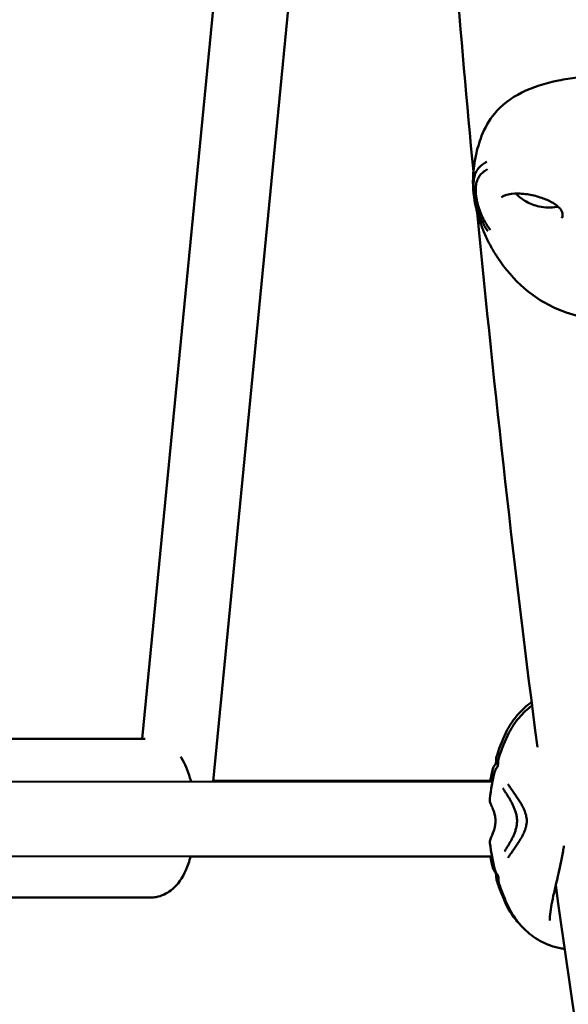
# Model space of a CAD drawing. Units: millimetres. Extents: x -1693 to 9617, y 0 to 16300.
# Drawn here: x 6894 to 7012, y 7025 to 7236 of the extents above; entities that cross this region are included whole.
import ezdxf

# ---------------------------------------------------------------- set-up
doc = ezdxf.new("R2010")
doc.units = ezdxf.units.MM
doc.layers.add('MD_Visible', color=7, linetype='Continuous', lineweight=50)
doc.styles.get("Standard").update_dxf_attribs({"font": 'arial.ttf'})
doc.dimstyles.new('BySEC', dxfattribs={"dimtxt": 360, "dimasz": 180, "dimexe": 1.25, "dimexo": 0.625, "dimtad": 1, "dimdec": 1, "dimlfac": 0.1, "dimrnd": 5, "dimtxsty": 'Standard', "dimcen": 20, "dimse1": 1, "dimse2": 1, "dimclrd": 256, "dimadec": 0, "dimazin": 0, "dimtfac": 1, "dimtdec": 1, "dimtmove": 1, "dimatfit": 3, "dimfxl": 1, "dimlwd": 5, "dimarcsym": 0})

# ---------------------------------------------------------------- blocks, each defined once
blk = doc.blocks.new('CustomObjectsInViewport6_0')
at = {"layer": 'MD_Visible', "extrusion": (0, 1, 0)}
for p, q in [((6058.78, 7373.08), (6030.55, 7081.97)), ((6074.7, 7371.53), (6045.73, 7072.82)), ((5989.82, 7081.97), (6031.15, 7081.97)), ((5916.21, 7072.9), (6105.56, 7072.78)), ((6045.75, 7072.97), (6105.6, 7072.97)), ((5919.69, 7056.89), (6105.46, 7056.78)), ((6040.89, 7056.75), (6105.46, 7056.77)), ((5989.82, 7047.97), (6032.32, 7047.97))]:
    blk.add_line(p, q, dxfattribs=at)
at = {"layer": 'MD_Visible'}
for points, knots in [([(6101.47, 7203.51), (6100.09, 7218.24), (6098.8, 7233.02), (6096.37, 7262.71), (6095.25, 7277.61), (6093.17, 7307.49), (6092.21, 7322.48), (6090.48, 7352.48), (6089.7, 7367.51), (6087.39, 7417.59), (6086.25, 7452.76), (6085.58, 7488)], [5.5784733, 5.5784733, 5.5784733, 5.5784733, 5.6085519, 5.6085519, 5.6386856, 5.6386856, 5.6688205, 5.6688205, 5.6989024, 5.6989024, 5.7689207, 5.7689207, 5.7689207, 5.7689207]), ([(6103.25, 7211.15), (6103.93, 7212.94), (6104.85, 7214.51), (6107.5, 7217.77), (6109.51, 7219.27), (6114.12, 7221.59), (6116.79, 7222.46), (6121, 7223.29), (6122.36, 7223.5), (6126.43, 7223.97), (6129.24, 7224.07), (6134.89, 7224.58), (6137.78, 7224.92), (6143.6, 7225.84), (6146.55, 7226.46), (6151.65, 7227.91), (6153.87, 7228.76), (6157.28, 7230.55), (6158.52, 7231.52), (6159.21, 7232.42)], [0, 0, 0, 0, 0.759353, 0.759353, 1.764378, 1.764378, 2.72365, 2.72365, 3.155775, 3.155775, 3.986973, 3.986973, 4.85765, 4.85765, 5.851967, 5.851967, 6.835682, 6.835682, 7.804182, 7.804182, 7.804182, 7.804182]), ([(6238.05, 7192.44), (6237.45, 7191.64), (6236.77, 7190.88), (6234.75, 7188.92), (6233.28, 7187.81), (6229.65, 7185.45), (6227.41, 7184.3), (6221.35, 7181.46), (6217.37, 7179.97), (6206.41, 7176.88), (6199.14, 7175.88), (6189.21, 7175.06), (6186.22, 7174.9), (6182.23, 7174.81), (6181.2, 7174.8), (6179.69, 7174.8), (6179.25, 7174.79), (6178.38, 7174.79), (6177.95, 7174.78), (6176.23, 7174.76), (6174.92, 7174.73), (6171.68, 7174.65), (6169.73, 7174.58), (6166.77, 7174.46), (6165.77, 7174.42), (6163.99, 7174.34), (6163.22, 7174.3), (6161.61, 7174.19), (6160.76, 7174.11), (6158.67, 7173.9), (6157.42, 7173.75), (6155.92, 7173.56), (6155.64, 7173.52), (6154.5, 7173.36), (6153.61, 7173.25), (6152.15, 7173.01), (6151.42, 7172.87), (6149.57, 7172.55), (6148.5, 7172.39), (6144.17, 7171.75), (6140.64, 7171.46), (6133.54, 7171.39), (6129.88, 7171.55), (6124.41, 7172.41), (6122.5, 7172.91), (6117.64, 7174.71), (6114.8, 7176.42), (6110.2, 7180.41), (6108.3, 7182.64), (6106.55, 7185.27), (6106.39, 7185.52), (6105.76, 7186.52), (6105.3, 7187.32), (6104.67, 7188.51), (6104.47, 7188.9), (6104.09, 7189.73), (6103.9, 7190.17), (6103.68, 7190.7), (6103.64, 7190.79), (6103.56, 7190.98), (6103.52, 7191.1), (6103.35, 7191.53), (6103.22, 7191.87), (6102.93, 7192.67), (6102.77, 7193.14), (6102.18, 7195.06), (6101.84, 7196.54), (6101.22, 7200.97), (6101.36, 7204.03), (6102.3, 7208.37), (6102.73, 7209.8), (6103.25, 7211.15)], [0, 0, 0, 0, 0.306557, 0.306557, 0.856284, 0.856284, 1.606019, 1.606019, 2.871271, 2.871271, 5.020599, 5.020599, 5.977677, 5.977677, 6.314089, 6.314089, 6.444358, 6.444358, 6.575547, 6.575547, 6.969094, 6.969094, 7.559364, 7.559364, 7.863454, 7.863454, 8.094961, 8.094961, 8.353046, 8.353046, 8.740304, 8.740304, 8.829835, 8.829835, 9.098858, 9.098858, 9.342601, 9.342601, 9.689538, 9.689538, 10.743536, 10.743536, 11.825464, 11.825464, 12.41965, 12.41965, 13.396914, 13.396914, 14.263326, 14.263326, 14.352538, 14.352538, 14.62284, 14.62284, 14.759482, 14.759482, 14.903727, 14.903727, 14.933057, 14.933057, 14.96993, 14.96993, 15.076673, 15.076673, 15.226635, 15.226635, 15.677781, 15.677781, 16.56969, 16.56969, 17.011492, 17.011492, 17.011492, 17.011492]), ([(6104.34, 7205.61), (6104.33, 7205.61), (6104.33, 7205.6), (6103.96, 7205.4), (6103.67, 7205.21), (6103.4, 7205), (6103.38, 7204.99), (6103.22, 7204.86), (6103.1, 7204.76), (6102.94, 7204.61), (6102.88, 7204.56), (6102.71, 7204.38), (6102.61, 7204.27), (6102.51, 7204.14), (6102.49, 7204.12), (6102.43, 7204.04), (6102.4, 7203.99), (6102.35, 7203.93), (6102.34, 7203.91), (6102.32, 7203.88), (6102.32, 7203.87), (6102.31, 7203.86), (6102.31, 7203.86), (6102.3, 7203.85), (6102.3, 7203.85), (6102.3, 7203.85), (6102.3, 7203.85), (6102.3, 7203.84), (6102.29, 7203.84), (6102.26, 7203.79), (6102.24, 7203.75), (6102.21, 7203.71), (6102.21, 7203.71), (6102.19, 7203.68), (6102.18, 7203.66), (6102.16, 7203.63), (6102.16, 7203.62), (6102.15, 7203.61), (6102.15, 7203.6), (6102.14, 7203.59), (6102.14, 7203.58), (6102.13, 7203.57), (6102.13, 7203.57), (6102.13, 7203.56), (6102.12, 7203.56), (6102.12, 7203.55), (6102.1, 7203.52), (6102.06, 7203.44), (6102.05, 7203.41), (6102.02, 7203.36), (6102.01, 7203.34), (6101.99, 7203.3), (6101.99, 7203.29), (6101.98, 7203.28), (6101.98, 7203.27), (6101.97, 7203.26), (6101.97, 7203.26), (6101.97, 7203.25), (6101.97, 7203.25), (6101.96, 7203.22), (6101.94, 7203.19), (6101.85, 7202.98), (6101.79, 7202.78), (6101.72, 7202.54), (6101.72, 7202.53), (6101.71, 7202.47), (6101.7, 7202.44), (6101.63, 7202.15), (6101.58, 7201.88), (6101.55, 7201.55), (6101.55, 7201.52), (6101.51, 7201.16), (6101.5, 7200.78), (6101.51, 7200.36)], [0, 0, 0, 0, 0.002558, 0.002558, 0.125, 0.125, 0.137456, 0.137456, 0.210567, 0.210567, 0.25, 0.25, 0.34767, 0.34767, 0.375, 0.375, 0.4375, 0.4375, 0.46875, 0.46875, 0.484375, 0.484375, 0.492187, 0.492187, 0.496094, 0.496094, 0.499512, 0.499512, 0.503659, 0.503659, 0.528772, 0.528772, 0.53125, 0.53125, 0.546875, 0.546875, 0.552161, 0.552161, 0.554688, 0.554688, 0.558594, 0.560547, 0.561523, 0.561523, 0.5625, 0.5625, 0.59375, 0.59375, 0.609375, 0.609375, 0.617188, 0.617188, 0.621094, 0.621094, 0.623047, 0.623047, 0.624023, 0.624023, 0.625, 0.625, 0.640334, 0.640334, 0.742259, 0.742259, 0.75, 0.75, 0.766611, 0.766611, 0.875, 0.875, 0.883109, 0.883109, 1, 1, 1, 1]), ([(6102.31, 7194.72), (6102.22, 7195.06), (6102.13, 7195.4), (6101.58, 7197.83), (6101.34, 7199.99), (6101.41, 7202.59), (6101.43, 7203.05), (6101.47, 7203.51)], [15.3429264, 15.3429264, 15.3429264, 15.3429264, 15.4481844, 15.4481844, 16.0901617, 16.0901617, 16.2291613, 16.2291613, 16.2291613, 16.2291613]), ([(6101.51, 7200.36), (6101.51, 7199.97), (6101.56, 7199.14), (6101.73, 7197.9), (6101.97, 7196.73), (6102.27, 7195.61), (6102.61, 7194.56), (6103.03, 7193.53), (6103.49, 7192.55), (6104, 7191.62), (6104.37, 7191.02), (6104.56, 7190.73)], [0, 0, 0, 0, 0.111597, 0.223193, 0.33479, 0.446386, 0.557983, 0.669579, 0.781176, 0.892772, 1, 1, 1, 1]), ([(6105.11, 7191.03), (6104.96, 7191.22), (6104.67, 7191.63), (6104.25, 7192.28), (6103.85, 7192.96), (6103.48, 7193.66), (6103.14, 7194.4), (6102.84, 7195.16), (6102.57, 7195.96), (6102.33, 7196.8), (6102.15, 7197.67), (6102.02, 7198.57), (6101.98, 7199.16), (6101.98, 7199.44)], [0, 0, 0, 0, 0.087126, 0.178413, 0.269701, 0.360988, 0.452276, 0.543563, 0.63485, 0.726138, 0.817425, 0.908713, 1, 1, 1, 1]), ([(6120.03, 7195.59), (6119.74, 7195.91), (6119.41, 7196.19), (6118.83, 7196.6), (6118.6, 7196.76), (6117.65, 7197.31), (6116.9, 7197.63), (6115.22, 7198.21), (6114.28, 7198.45), (6112.31, 7198.78), (6111.28, 7198.85), (6109.36, 7198.76), (6108.45, 7198.57), (6107.76, 7198.18), (6107.69, 7198.14), (6107.63, 7198.09)], [0, 0, 0, 0, 0.129014, 0.129014, 0.213145, 0.213145, 0.458783, 0.458783, 0.769983, 0.769983, 1.14524, 1.14524, 1.557876, 1.557876, 1.60874, 1.60874, 1.60874, 1.60874]), ([(6110.6, 7198.81), (6110.6, 7198.81), (6110.61, 7198.8), (6110.66, 7198.73), (6110.72, 7198.67), (6110.79, 7198.6), (6110.8, 7198.58), (6110.82, 7198.57)], [0.33609698, 0.33609698, 0.33609698, 0.33609698, 0.33838762, 0.33838762, 0.36565568, 0.36565568, 0.37201611, 0.37201611, 0.37201611, 0.37201611]), ([(6110.82, 7198.57), (6111.41, 7197.98), (6112.08, 7197.49), (6113.65, 7196.61), (6114.6, 7196.26), (6116.79, 7195.78), (6118.09, 7195.73), (6119.42, 7195.99), (6119.5, 7196.01), (6119.58, 7196.03)], [0, 0, 0, 0, 0.273679, 0.273679, 0.61304, 0.61304, 1.039094, 1.039094, 1.067455, 1.067455, 1.067455, 1.067455]), ([(6120.45, 7193.57), (6120.53, 7193.76), (6120.58, 7193.96), (6120.59, 7194.38), (6120.56, 7194.6), (6120.43, 7195.01), (6120.33, 7195.2), (6120.16, 7195.45), (6120.1, 7195.52), (6120.03, 7195.59)], [0, 0, 0, 0, 0.0746313, 0.0746313, 0.1456285, 0.1456285, 0.2109671, 0.2109671, 0.2394439, 0.2394439, 0.2394439, 0.2394439]), ([(6106.54, 7078.5), (6107.17, 7080.38), (6107.87, 7082.26), (6109.35, 7085.07), (6110.09, 7086.15), (6111.83, 7088.15), (6112.84, 7089.07), (6113.95, 7089.85)], [0.000038, 0.000038, 0.000038, 0.000038, 0.606453, 0.606453, 1.02305, 1.02305, 1.463891, 1.463891, 1.463891, 1.463891]), ([(6106.94, 7077.93), (6107.56, 7079.78), (6108.24, 7081.64), (6109.69, 7084.44), (6110.42, 7085.53), (6112.09, 7087.47), (6113.02, 7088.35), (6114.04, 7089.1)], [0, 0, 0, 0, 0.59773, 0.59773, 1.014677, 1.014677, 1.427148, 1.427148, 1.427148, 1.427148]), ([(6038.78, 7078.12), (6038.81, 7078.08), (6038.84, 7078.03), (6039.73, 7076.65), (6040.31, 7075.21), (6040.84, 7073.38), (6040.92, 7073.1), (6040.99, 7072.82)], [1.9545824, 1.9545824, 1.9545824, 1.9545824, 1.9679946, 1.9679946, 2.3492514, 2.3492514, 2.4169546, 2.4169546, 2.4169546, 2.4169546]), ([(6105.99, 7076.24), (6106.06, 7076.33), (6106.1, 7076.39), (6106.19, 7076.54), (6106.23, 7076.64), (6106.34, 7076.93), (6106.35, 7077.06), (6106.35, 7077.19)], [0, 0, 0, 0, 0.0695865, 0.0695865, 0.1846274, 0.1846274, 0.3679669, 0.3679669, 0.3679669, 0.3679669]), ([(6106.4, 7075.67), (6106.46, 7075.76), (6106.5, 7075.82), (6106.59, 7075.97), (6106.64, 7076.07), (6106.74, 7076.37), (6106.75, 7076.5), (6106.75, 7076.63)], [0, 0, 0, 0, 0.0681317, 0.0681317, 0.1851687, 0.1851687, 0.3671102, 0.3671102, 0.3671102, 0.3671102]), ([(6107.81, 7071.39), (6107.9, 7071.25), (6108.09, 7070.96), (6108.38, 7070.49), (6108.7, 7069.99), (6109.02, 7069.46), (6109.36, 7068.9), (6109.7, 7068.3), (6110.03, 7067.65), (6110.32, 7066.94), (6110.59, 7066.16), (6110.78, 7065.31), (6110.83, 7064.71), (6110.83, 7064.41)], [0, 0, 0, 0, 0.087126, 0.178413, 0.269701, 0.360988, 0.452276, 0.543563, 0.63485, 0.726138, 0.817425, 0.908713, 1, 1, 1, 1]), ([(6112.9, 7064.42), (6112.9, 7064.84), (6112.79, 7065.67), (6112.39, 7066.78), (6111.89, 7067.76), (6111.36, 7068.65), (6110.8, 7069.46), (6110.28, 7070.24), (6109.77, 7070.97), (6109.3, 7071.65), (6109.01, 7072.08), (6108.87, 7072.28)], [0, 0, 0, 0, 0.111597, 0.223193, 0.33479, 0.446386, 0.557983, 0.669579, 0.781176, 0.892772, 1, 1, 1, 1]), ([(6105.91, 7066.28), (6105.74, 7066.74), (6105.58, 7067.12), (6105.42, 7067.51), (6105.39, 7067.57), (6105.3, 7067.8), (6105.23, 7067.96), (6105.12, 7068.27), (6105.07, 7068.41), (6105, 7068.71), (6104.96, 7068.87), (6104.99, 7069.11)], [0, 0, 0, 0, 0.2467513, 0.2467513, 0.2946664, 0.2946664, 0.4384968, 0.4384968, 0.5894221, 0.5894221, 0.7410402, 0.7410402, 0.7410402, 0.7410402]), ([(6105.92, 7062.5), (6105.97, 7062.65), (6106.03, 7062.84), (6106.11, 7063.27), (6106.15, 7063.52), (6106.18, 7063.89), (6106.19, 7064), (6106.19, 7064.17), (6106.19, 7064.22), (6106.2, 7064.35), (6106.19, 7064.43), (6106.19, 7064.72), (6106.18, 7064.92), (6106.14, 7065.31), (6106.11, 7065.49), (6106.04, 7065.84), (6106, 7066), (6105.94, 7066.19), (6105.92, 7066.24), (6105.91, 7066.28)], [0, 0, 0, 0, 0.088616, 0.088616, 0.1711336, 0.1711336, 0.205943, 0.205943, 0.2217976, 0.2217976, 0.2456057, 0.2456057, 0.3074224, 0.3074224, 0.3706058, 0.3706058, 0.4413947, 0.4413947, 0.4673762, 0.4673762, 0.4673762, 0.4673762]), ([(6108.91, 7056.5), (6108.91, 7056.51), (6108.92, 7056.52), (6109.19, 7056.93), (6109.44, 7057.31), (6109.71, 7057.7), (6109.73, 7057.73), (6109.9, 7057.97), (6110.03, 7058.16), (6110.22, 7058.44), (6110.29, 7058.54), (6110.49, 7058.85), (6110.63, 7059.05), (6110.77, 7059.26), (6110.8, 7059.31), (6110.89, 7059.44), (6110.94, 7059.53), (6111.02, 7059.64), (6111.04, 7059.67), (6111.07, 7059.71), (6111.08, 7059.72), (6111.09, 7059.74), (6111.09, 7059.75), (6111.1, 7059.76), (6111.1, 7059.76), (6111.1, 7059.77), (6111.11, 7059.77), (6111.11, 7059.78), (6111.12, 7059.79), (6111.17, 7059.86), (6111.21, 7059.93), (6111.25, 7060), (6111.26, 7060), (6111.29, 7060.05), (6111.31, 7060.09), (6111.35, 7060.14), (6111.36, 7060.15), (6111.37, 7060.17), (6111.37, 7060.18), (6111.38, 7060.2), (6111.39, 7060.21), (6111.4, 7060.23), (6111.41, 7060.24), (6111.41, 7060.24), (6111.42, 7060.25), (6111.43, 7060.26), (6111.46, 7060.31), (6111.53, 7060.44), (6111.56, 7060.49), (6111.62, 7060.57), (6111.63, 7060.6), (6111.66, 7060.65), (6111.67, 7060.67), (6111.69, 7060.7), (6111.69, 7060.71), (6111.7, 7060.72), (6111.7, 7060.73), (6111.71, 7060.73), (6111.71, 7060.74), (6111.74, 7060.79), (6111.76, 7060.83), (6111.95, 7061.15), (6112.1, 7061.45), (6112.26, 7061.78), (6112.27, 7061.8), (6112.3, 7061.88), (6112.32, 7061.93), (6112.49, 7062.32), (6112.62, 7062.67), (6112.73, 7063.08), (6112.74, 7063.11), (6112.85, 7063.55), (6112.9, 7063.99), (6112.9, 7064.42)], [0, 0, 0, 0, 0.002558, 0.002558, 0.125, 0.125, 0.137456, 0.137456, 0.210567, 0.210567, 0.25, 0.25, 0.34767, 0.34767, 0.375, 0.375, 0.4375, 0.4375, 0.46875, 0.46875, 0.484375, 0.484375, 0.492187, 0.492187, 0.496094, 0.496094, 0.499512, 0.499512, 0.503659, 0.503659, 0.528772, 0.528772, 0.53125, 0.53125, 0.546875, 0.546875, 0.552161, 0.552161, 0.554688, 0.554688, 0.558594, 0.560547, 0.561523, 0.561523, 0.5625, 0.5625, 0.59375, 0.59375, 0.609375, 0.609375, 0.617188, 0.617188, 0.621094, 0.621094, 0.623047, 0.623047, 0.624023, 0.624023, 0.625, 0.625, 0.640334, 0.640334, 0.742259, 0.742259, 0.75, 0.75, 0.766611, 0.766611, 0.875, 0.875, 0.883109, 0.883109, 1, 1, 1, 1]), ([(6105.02, 7059.65), (6105, 7059.8), (6105.01, 7059.92), (6105.06, 7060.21), (6105.1, 7060.35), (6105.19, 7060.63), (6105.24, 7060.76), (6105.33, 7061), (6105.37, 7061.11), (6105.44, 7061.27), (6105.46, 7061.31), (6105.53, 7061.49), (6105.59, 7061.64), (6105.74, 7062.01), (6105.83, 7062.24), (6105.92, 7062.5)], [0, 0, 0, 0, 0.097156, 0.097156, 0.2582226, 0.2582226, 0.3775882, 0.3775882, 0.4678247, 0.4678247, 0.5018742, 0.5018742, 0.6040805, 0.6040805, 0.7419624, 0.7419624, 0.7419624, 0.7419624]), ([(6120.86, 7059.09), (6120.8, 7058.68), (6120.75, 7058.28), (6120.38, 7055.98), (6119.96, 7054.19), (6119.1, 7050.57), (6118.66, 7048.7), (6118.02, 7045.54), (6117.83, 7044.17), (6117.84, 7043.04)], [3.249856, 3.249856, 3.249856, 3.249856, 3.375346, 3.375346, 3.988621, 3.988621, 4.713671, 4.713671, 5.41808, 5.41808, 5.41808, 5.41808]), ([(6040.91, 7056.82), (6040.64, 7055.78), (6040.3, 7054.78), (6039.17, 7052.25), (6038.29, 7050.75), (6035.84, 7048.86), (6034.76, 7048.3), (6033.12, 7048.01), (6032.72, 7047.97), (6032.32, 7047.97)], [3.6102436, 3.6102436, 3.6102436, 3.6102436, 3.8626672, 3.8626672, 4.2854344, 4.2854344, 4.5039506, 4.5039506, 4.5726753, 4.5726753, 4.5726753, 4.5726753]), ([(6106.36, 7052.71), (6106.36, 7052.84), (6106.34, 7052.98), (6106.25, 7053.25), (6106.21, 7053.33), (6106.13, 7053.47), (6106.08, 7053.55), (6106, 7053.66)], [0, 0, 0, 0, 0.1884717, 0.1884717, 0.2783927, 0.2783927, 0.3685633, 0.3685633, 0.3685633, 0.3685633]), ([(6106.83, 7052.14), (6106.83, 7052.2), (6106.83, 7052.25), (6106.8, 7052.48), (6106.72, 7052.69), (6106.59, 7052.93), (6106.54, 7052.99), (6106.47, 7053.09)], [0, 0, 0, 0, 0.0734575, 0.0734575, 0.2942432, 0.2942432, 0.3694058, 0.3694058, 0.3694058, 0.3694058]), ([(6111.43, 7042.26), (6110.67, 7043.06), (6109.98, 7043.95), (6108.36, 7046.52), (6107.64, 7048.39), (6106.81, 7050.66), (6106.68, 7051.03), (6106.56, 7051.4)], [1.111169, 1.111169, 1.111169, 1.111169, 1.468228, 1.468228, 2.090025, 2.090025, 2.209242, 2.209242, 2.209242, 2.209242]), ([(6120.85, 7036.99), (6120.53, 7037.04), (6120.15, 7037.1), (6119.36, 7037.28), (6118.92, 7037.39), (6117.86, 7037.72), (6117.24, 7037.96), (6115.37, 7038.85), (6114.18, 7039.65), (6111.83, 7041.69), (6110.67, 7043.04), (6108.78, 7046.13), (6108.07, 7047.97), (6107.26, 7050.17), (6107.15, 7050.5), (6107.03, 7050.83)], [0, 0, 0, 0, 0.133832, 0.133832, 0.27498, 0.27498, 0.490935, 0.490935, 0.944689, 0.944689, 1.507449, 1.507449, 2.115855, 2.115855, 2.223542, 2.223542, 2.223542, 2.223542])]:
    blk.add_open_spline(points, degree=3, knots=knots, dxfattribs=at)
for points in [[(6103.25, 7211.15), (6103.25, 7211.15), (6103.25, 7211.15), (6103.25, 7211.15)], [(6101.98, 7199.44), (6101.97, 7199.72), (6101.99, 7200.27), (6102.09, 7200.97), (6102.25, 7201.56), (6102.47, 7202.07), (6102.72, 7202.5), (6103, 7202.88), (6103.32, 7203.21), (6103.68, 7203.51), (6104.06, 7203.78), (6104.34, 7203.94), (6104.48, 7204.01)], [(6101.61, 7202.02), (6101.61, 7202.02), (6101.61, 7202.02), (6101.61, 7202.02)], [(6107.63, 7198.09), (6107.59, 7198.07), (6107.55, 7198.03), (6107.51, 7197.98)], [(6107.51, 7197.98), (6107.51, 7197.98), (6107.51, 7197.98), (6107.51, 7197.98)], [(6110.13, 7199.65), (6110.13, 7199.65), (6110.13, 7199.65), (6110.13, 7199.65)], [(6102.2, 7195.89), (6102.2, 7195.89), (6102.2, 7195.89), (6102.2, 7195.89)], [(6115.18, 7080.21), (6110.31, 7117.93), (6106.02, 7156.14), (6102.31, 7194.72)], [(6120.45, 7193.57), (6120.45, 7193.57), (6120.45, 7193.57), (6120.45, 7193.57)], [(6106.35, 7077.19), (6106.34, 7077.64), (6106.4, 7078.09), (6106.54, 7078.5)], [(6106.75, 7076.63), (6106.75, 7077.07), (6106.8, 7077.52), (6106.94, 7077.93)], [(6105.07, 7072.97), (6105.24, 7073.84), (6105.44, 7074.71), (6105.67, 7075.56)], [(6105.67, 7075.56), (6105.73, 7075.8), (6105.84, 7076.04), (6105.99, 7076.24)], [(6106.07, 7075), (6106.14, 7075.23), (6106.25, 7075.47), (6106.39, 7075.67)], [(6106.35, 7077.19), (6106.35, 7077.19), (6106.35, 7077.19), (6106.35, 7077.19)], [(6106.4, 7075.67), (6106.4, 7075.67), (6106.4, 7075.67), (6106.4, 7075.67)], [(6106.75, 7076.63), (6106.75, 7076.63), (6106.75, 7076.63), (6106.75, 7076.63)], [(6104.99, 7069.11), (6105.21, 7071.1), (6105.58, 7073.08), (6106.07, 7075)], [(6104.99, 7069.11), (6104.99, 7069.11), (6104.99, 7069.11), (6104.99, 7069.11)], [(6110.83, 7064.41), (6110.83, 7064.11), (6110.78, 7063.51), (6110.6, 7062.67), (6110.34, 7061.89), (6110.05, 7061.17), (6109.72, 7060.52), (6109.39, 7059.91), (6109.06, 7059.35), (6108.73, 7058.81), (6108.42, 7058.31), (6108.22, 7057.99), (6108.13, 7057.84)], [(6106.14, 7053.77), (6105.63, 7055.69), (6105.25, 7057.66), (6105.02, 7059.65)], [(6105.02, 7059.65), (6105.02, 7059.65), (6105.02, 7059.65), (6105.02, 7059.65)], [(6105.67, 7054.33), (6105.46, 7055.14), (6105.27, 7055.95), (6105.11, 7056.77)], [(6106, 7053.66), (6105.85, 7053.86), (6105.74, 7054.1), (6105.67, 7054.33)], [(6106, 7053.66), (6106, 7053.66), (6106, 7053.66), (6106, 7053.66)], [(6106.47, 7053.09), (6106.32, 7053.29), (6106.21, 7053.53), (6106.14, 7053.77)], [(6106.56, 7051.4), (6106.41, 7051.81), (6106.35, 7052.26), (6106.36, 7052.71)], [(6106.36, 7052.71), (6106.36, 7052.71), (6106.36, 7052.71), (6106.36, 7052.71)], [(6107.03, 7050.83), (6106.89, 7051.25), (6106.83, 7051.7), (6106.83, 7052.14)], [(6106.83, 7052.14), (6106.83, 7052.14), (6106.83, 7052.14), (6106.83, 7052.14)], [(6138.84, 6925.47), (6131.55, 6966.43), (6124.97, 7008.21), (6119.12, 7050.67)], [(6121.04, 7036.96), (6120.98, 7036.97), (6120.91, 7036.98), (6120.85, 7036.99)], [(6120.85, 7036.99), (6120.85, 7036.99), (6120.85, 7036.99), (6120.85, 7036.99)]]:
    blk.add_open_spline(points, degree=3, dxfattribs=at)
blk = doc.blocks.new('*D8')
at = {"lineweight": 5, "transparency": 16777216}
blk.add_line((5786.69, 5836.21), (5786.69, 9053.21), dxfattribs=at)
at = {"transparency": 16777216}
for points in [[(5756.69, 9053.21), (5816.69, 9053.21), (5786.69, 9233.21)], [(5756.69, 5836.21), (5816.69, 5836.21), (5786.69, 5656.21)]]:
    blk.add_solid(points, dxfattribs=at)
at = {"layer": 'Defpoints', "color": 0, "transparency": 16777216}
for p in [(5786.69, 9233.21), (7563.12, 9233.21), (7313.12, 5656.21)]:
    blk.add_point(p, dxfattribs=at)
at = {"color": 0, "transparency": 16777216, "insert": (5602.14, 7444.71), "char_height": 360, "attachment_point": 5, "rotation": 90}
blk.add_mtext('360', dxfattribs=at)

msp = doc.modelspace()

# ---------------------------------------------------------------- block references
at = {"layer": 'MD_Visible'}
msp.add_blockref('CustomObjectsInViewport6_0', (890.11, 0), dxfattribs=at)

# ---------------------------------------------------------------- dimensions: what is measured, and where the dimension line sits
dim = msp.add_linear_dim(base=(5786.69, 9233.21), p1=(7313.12, 5656.21), p2=(7563.12, 9233.21), angle=90, dimstyle='BySEC')
dim.commit()
dim.dimension.update_dxf_attribs({"geometry": '*D8', "text_midpoint": (5602.14, 7444.71)})

doc.saveas('drawing.dxf')
